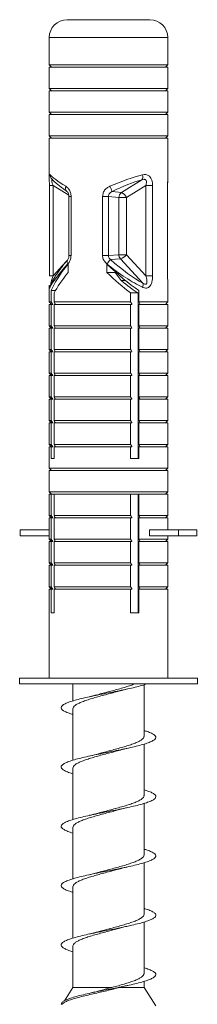
# Model space of a CAD drawing. Units: millimetres. Extents: x -682 to 994, y -1126 to 1342.
# Drawn here: x -70 to -55, y -694 to -611 of the extents above; entities that cross this region are included whole.
import ezdxf

# ---------------------------------------------------------------- set-up
doc = ezdxf.new("R2010")
doc.units = ezdxf.units.MM

msp = doc.modelspace()

# ---------------------------------------------------------------- linework, layer by layer
at = {"color": 7, "linetype": 'Continuous', "lineweight": 0}
for p, q in [((-63.592, -610.535), (-65.755, -610.535)), ((-58.755, -610.535), (-63.592, -610.535)), ((-67.255, -612.035), (-67.255, -614.335)), ((-57.255, -614.335), (-57.255, -612.035)), ((-67.255, -614.335), (-67.055, -614.535)), ((-57.634, -614.335), (-67.255, -614.335)), ((-67.255, -614.535), (-67.255, -616.335)), ((-57.634, -614.535), (-67.255, -614.535)), ((-57.255, -614.335), (-57.634, -614.335)), ((-57.255, -614.535), (-57.634, -614.535)), ((-57.455, -614.535), (-57.255, -614.335)), ((-57.255, -616.335), (-57.255, -614.535)), ((-67.255, -616.335), (-67.055, -616.535)), ((-57.634, -616.335), (-67.255, -616.335)), ((-67.255, -616.535), (-67.255, -618.335)), ((-57.634, -616.535), (-67.255, -616.535)), ((-57.255, -616.335), (-57.634, -616.335)), ((-57.255, -616.535), (-57.634, -616.535)), ((-57.455, -616.535), (-57.255, -616.335)), ((-57.255, -618.335), (-57.255, -616.535)), ((-67.255, -618.335), (-67.055, -618.535)), ((-57.634, -618.335), (-67.255, -618.335)), ((-57.255, -618.335), (-57.634, -618.335)), ((-57.455, -618.535), (-57.255, -618.335)), ((-67.255, -618.535), (-67.255, -620.335)), ((-57.634, -618.535), (-67.255, -618.535)), ((-57.255, -618.535), (-57.634, -618.535)), ((-57.255, -620.335), (-57.255, -618.535)), ((-67.255, -620.335), (-67.055, -620.535)), ((-57.634, -620.335), (-67.255, -620.335)), ((-67.255, -620.535), (-67.255, -623.841)), ((-57.634, -620.535), (-67.255, -620.535)), ((-57.255, -620.335), (-57.634, -620.335)), ((-57.255, -620.535), (-57.634, -620.535)), ((-57.455, -620.535), (-57.255, -620.335)), ((-57.255, -623.837), (-57.255, -620.535)), ((-61.151, -625.101), (-59.452, -624.039)), ((-67.249, -624.502), (-67.249, -632.13)), ((-66.94, -624.502), (-66.94, -632.13)), ((-61.941, -625.014), (-61.151, -625.101)), ((-59.098, -624.502), (-60.747, -625.532)), ((-59.098, -624.502), (-58.535, -624.502)), ((-59.098, -632.13), (-59.098, -624.502)), ((-58.535, -624.502), (-58.535, -632.13)), ((-57.262, -624.502), (-57.262, -632.13)), ((-57.261, -624.502), (-57.262, -624.502)), ((-57.261, -632.13), (-57.261, -624.502)), ((-65.598, -625.436), (-65.598, -630.414)), ((-65.414, -625.436), (-65.414, -630.414)), ((-62.753, -630.414), (-62.753, -625.436)), ((-62.753, -625.436), (-62.259, -625.436)), ((-62.259, -625.436), (-62.259, -630.414)), ((-61.382, -625.532), (-62.259, -625.436)), ((-61.382, -630.346), (-61.382, -625.532)), ((-61.382, -625.532), (-60.747, -625.532)), ((-60.747, -625.532), (-60.747, -630.346)), ((-62.753, -630.414), (-62.259, -630.414)), ((-62.259, -630.414), (-61.382, -630.346)), ((-61.247, -630.698), (-62.077, -630.763)), ((-61.382, -630.346), (-60.747, -630.346)), ((-59.357, -632.743), (-61.247, -630.698)), ((-60.747, -630.346), (-59.098, -632.13)), ((-65.673, -631.84), (-65.673, -631.132)), ((-62.409, -631.132), (-62.409, -631.84)), ((-62.409, -631.84), (-61.69, -631.84)), ((-61.184, -632.535), (-61.69, -631.84)), ((-59.098, -632.13), (-58.535, -632.13)), ((-57.261, -632.13), (-57.262, -632.13)), ((-67.255, -632.926), (-67.255, -634.335)), ((-60.803, -632.535), (-61.18, -632.535)), ((-57.255, -634.335), (-57.255, -632.919)), ((-67.098, -633.367), (-67.098, -634.335)), ((-67.098, -633.367), (-66.735, -633.367)), ((-66.853, -634.335), (-66.853, -633.574)), ((-60.384, -633.574), (-60.384, -634.335)), ((-60.384, -633.574), (-59.76, -633.574)), ((-59.76, -647.535), (-59.76, -633.574)), ((-59.704, -634.335), (-59.704, -633.367)), ((-67.255, -634.335), (-67.055, -634.535)), ((-67.098, -634.335), (-67.255, -634.335)), ((-67.255, -634.535), (-67.255, -636.335)), ((-67.098, -634.535), (-67.255, -634.535)), ((-67.098, -634.335), (-66.965, -634.535)), ((-67.098, -634.535), (-67.098, -636.335)), ((-66.965, -634.535), (-67.098, -634.535)), ((-60.384, -634.335), (-66.853, -634.335)), ((-66.853, -636.335), (-66.853, -634.535)), ((-60.384, -634.535), (-66.853, -634.535)), ((-60.384, -634.535), (-60.384, -636.335)), ((-60.275, -634.535), (-60.384, -634.535)), ((-57.255, -634.335), (-59.704, -634.335)), ((-59.571, -634.535), (-59.704, -634.335)), ((-59.704, -636.335), (-59.704, -634.535)), ((-57.255, -634.535), (-59.704, -634.535)), ((-57.455, -634.535), (-57.255, -634.335)), ((-57.255, -636.335), (-57.255, -634.535)), ((-67.255, -636.335), (-67.055, -636.535)), ((-67.098, -636.335), (-67.255, -636.335)), ((-67.255, -636.535), (-67.255, -638.335)), ((-67.098, -636.535), (-67.255, -636.535)), ((-67.098, -636.335), (-66.965, -636.535)), ((-67.098, -636.535), (-67.098, -638.335)), ((-66.965, -636.535), (-67.098, -636.535)), ((-60.384, -636.335), (-66.853, -636.335)), ((-66.853, -638.335), (-66.853, -636.535)), ((-60.384, -636.535), (-66.853, -636.535)), ((-60.384, -636.535), (-60.384, -638.335)), ((-60.275, -636.535), (-60.384, -636.535)), ((-59.571, -636.535), (-59.704, -636.335)), ((-57.255, -636.335), (-59.704, -636.335)), ((-59.704, -638.335), (-59.704, -636.535)), ((-57.255, -636.535), (-59.704, -636.535)), ((-57.455, -636.535), (-57.255, -636.335)), ((-57.255, -638.335), (-57.255, -636.535)), ((-67.255, -638.335), (-67.055, -638.535)), ((-67.098, -638.335), (-67.255, -638.335)), ((-67.255, -638.535), (-67.255, -640.335)), ((-67.098, -638.535), (-67.255, -638.535)), ((-67.098, -638.335), (-66.965, -638.535)), ((-67.098, -638.535), (-67.098, -640.335)), ((-66.965, -638.535), (-67.098, -638.535)), ((-60.384, -638.335), (-66.853, -638.335)), ((-66.853, -640.335), (-66.853, -638.535)), ((-60.384, -638.535), (-66.853, -638.535)), ((-60.384, -638.535), (-60.384, -640.335)), ((-60.275, -638.535), (-60.384, -638.535)), ((-59.571, -638.535), (-59.704, -638.335)), ((-57.255, -638.335), (-59.704, -638.335)), ((-59.704, -640.335), (-59.704, -638.535)), ((-57.255, -638.535), (-59.704, -638.535)), ((-57.455, -638.535), (-57.255, -638.335)), ((-57.255, -640.335), (-57.255, -638.535)), ((-67.255, -640.335), (-67.055, -640.535)), ((-67.098, -640.335), (-67.255, -640.335)), ((-67.255, -640.535), (-67.255, -642.335)), ((-67.098, -640.535), (-67.255, -640.535)), ((-67.098, -640.335), (-66.965, -640.535)), ((-67.098, -640.535), (-67.098, -642.335)), ((-66.965, -640.535), (-67.098, -640.535)), ((-60.384, -640.335), (-66.853, -640.335)), ((-66.853, -642.335), (-66.853, -640.535)), ((-60.384, -640.535), (-66.853, -640.535)), ((-60.384, -640.535), (-60.384, -642.335)), ((-60.275, -640.535), (-60.384, -640.535)), ((-59.571, -640.535), (-59.704, -640.335)), ((-57.255, -640.335), (-59.704, -640.335)), ((-59.704, -642.335), (-59.704, -640.535)), ((-57.255, -640.535), (-59.704, -640.535)), ((-57.455, -640.535), (-57.255, -640.335)), ((-57.255, -642.335), (-57.255, -640.535)), ((-67.255, -642.335), (-67.055, -642.535)), ((-67.098, -642.335), (-67.255, -642.335)), ((-67.098, -642.335), (-66.965, -642.535)), ((-60.384, -642.335), (-66.853, -642.335)), ((-59.704, -641.898), (-59.76, -641.884)), ((-59.76, -642.454), (-59.642, -642.429)), ((-57.255, -642.335), (-59.704, -642.335)), ((-59.571, -642.535), (-59.704, -642.335)), ((-57.455, -642.535), (-57.255, -642.335)), ((-67.255, -642.535), (-67.255, -644.335)), ((-67.098, -642.535), (-67.255, -642.535)), ((-67.098, -642.535), (-67.098, -644.335)), ((-66.965, -642.535), (-67.098, -642.535)), ((-66.853, -644.335), (-66.853, -642.535)), ((-60.384, -642.535), (-66.853, -642.535)), ((-60.384, -642.535), (-60.384, -644.335)), ((-60.275, -642.535), (-60.384, -642.535)), ((-59.704, -644.335), (-59.704, -642.535)), ((-57.255, -642.535), (-59.704, -642.535)), ((-57.255, -644.335), (-57.255, -642.535)), ((-67.255, -644.335), (-67.055, -644.535)), ((-67.098, -644.335), (-67.255, -644.335)), ((-67.255, -644.535), (-67.255, -646.335)), ((-67.098, -644.535), (-67.255, -644.535)), ((-67.098, -644.335), (-66.965, -644.535)), ((-67.098, -644.535), (-67.098, -646.335)), ((-66.965, -644.535), (-67.098, -644.535)), ((-60.384, -644.335), (-66.853, -644.335)), ((-66.853, -646.335), (-66.853, -644.535)), ((-60.384, -644.535), (-66.853, -644.535)), ((-60.384, -644.535), (-60.384, -646.335)), ((-60.275, -644.535), (-60.384, -644.535)), ((-59.571, -644.535), (-59.704, -644.335)), ((-57.255, -644.335), (-59.704, -644.335)), ((-59.704, -646.335), (-59.704, -644.535)), ((-57.255, -644.535), (-59.704, -644.535)), ((-57.455, -644.535), (-57.255, -644.335)), ((-57.255, -646.335), (-57.255, -644.535)), ((-59.704, -645.339), (-59.76, -645.324)), ((-59.704, -645.545), (-59.76, -645.391)), ((-67.255, -646.335), (-67.055, -646.535)), ((-67.098, -646.335), (-67.255, -646.335)), ((-67.255, -646.535), (-67.255, -648.335)), ((-67.098, -646.535), (-67.255, -646.535)), ((-67.098, -646.335), (-66.965, -646.535)), ((-67.098, -646.535), (-67.098, -647.535)), ((-66.965, -646.535), (-67.098, -646.535)), ((-60.384, -646.335), (-66.853, -646.335)), ((-66.853, -647.535), (-66.853, -646.535)), ((-60.384, -646.535), (-66.853, -646.535)), ((-60.384, -646.535), (-60.384, -647.535)), ((-60.275, -646.535), (-60.384, -646.535)), ((-59.704, -646.274), (-59.76, -646.316)), ((-57.255, -646.335), (-59.704, -646.335)), ((-59.571, -646.535), (-59.704, -646.335)), ((-59.704, -647.535), (-59.704, -646.535)), ((-57.255, -646.535), (-59.704, -646.535)), ((-57.455, -646.535), (-57.255, -646.335)), ((-57.255, -648.335), (-57.255, -646.535)), ((-59.76, -646.747), (-59.704, -646.732)), ((-59.76, -646.778), (-59.704, -646.778)), ((-67.098, -647.535), (-66.853, -647.535)), ((-60.384, -647.535), (-59.704, -647.535)), ((-67.255, -648.335), (-67.055, -648.535)), ((-57.634, -648.335), (-67.255, -648.335)), ((-67.255, -648.535), (-67.255, -650.335)), ((-57.634, -648.535), (-67.255, -648.535)), ((-57.255, -648.335), (-57.634, -648.335)), ((-57.255, -648.535), (-57.634, -648.535)), ((-57.455, -648.535), (-57.255, -648.335)), ((-57.255, -650.335), (-57.255, -648.535)), ((-67.255, -650.335), (-67.055, -650.535)), ((-57.634, -650.335), (-67.255, -650.335)), ((-67.255, -650.535), (-67.255, -652.335)), ((-67.098, -650.535), (-67.255, -650.535)), ((-67.098, -650.535), (-67.098, -652.335)), ((-67.098, -650.535), (-66.965, -650.535)), ((-66.853, -650.535), (-66.965, -650.535)), ((-66.853, -652.335), (-66.853, -650.535)), ((-60.384, -650.535), (-66.853, -650.535)), ((-60.384, -650.535), (-60.384, -652.335)), ((-60.384, -650.535), (-60.275, -650.535)), ((-59.704, -650.535), (-60.275, -650.535)), ((-59.76, -660.535), (-59.76, -650.535)), ((-59.704, -652.335), (-59.704, -650.535)), ((-57.255, -650.535), (-59.704, -650.535)), ((-57.255, -650.335), (-57.634, -650.335)), ((-57.455, -650.535), (-57.255, -650.335)), ((-57.255, -652.335), (-57.255, -650.535)), ((-59.704, -651.385), (-59.76, -651.41)), ((-67.255, -652.335), (-67.055, -652.535)), ((-67.098, -652.335), (-67.255, -652.335)), ((-67.098, -652.335), (-66.965, -652.535)), ((-60.384, -652.335), (-66.853, -652.335)), ((-59.76, -651.747), (-59.704, -651.732)), ((-59.571, -652.535), (-59.704, -652.335)), ((-57.255, -652.335), (-59.704, -652.335)), ((-57.455, -652.535), (-57.255, -652.335)), ((-67.255, -652.535), (-67.255, -653.535)), ((-67.098, -652.535), (-67.255, -652.535)), ((-67.098, -652.535), (-67.098, -654.335)), ((-66.965, -652.535), (-67.098, -652.535)), ((-66.853, -654.335), (-66.853, -652.535)), ((-60.384, -652.535), (-66.853, -652.535)), ((-60.384, -652.535), (-60.384, -654.335)), ((-60.275, -652.535), (-60.384, -652.535)), ((-59.704, -654.335), (-59.704, -652.535)), ((-57.255, -652.535), (-59.704, -652.535)), ((-57.255, -653.535), (-57.255, -652.535)), ((-69.699, -654.035), (-69.699, -653.535)), ((-67.254, -653.535), (-69.699, -653.535)), ((-67.254, -654.035), (-69.699, -654.035)), ((-67.255, -654.035), (-67.255, -654.335)), ((-67.254, -654.035), (-67.254, -653.535)), ((-58.783, -654.035), (-58.783, -653.535)), ((-56.338, -653.535), (-58.783, -653.535)), ((-56.338, -654.035), (-58.783, -654.035)), ((-57.255, -654.335), (-57.255, -654.035)), ((-56.338, -654.035), (-56.338, -653.535)), ((-54.811, -653.535), (-56.338, -653.535)), ((-54.811, -654.035), (-56.338, -654.035)), ((-54.811, -654.035), (-54.811, -653.535)), ((-67.255, -654.335), (-67.055, -654.535)), ((-67.098, -654.335), (-67.255, -654.335)), ((-67.255, -654.535), (-67.255, -656.335)), ((-67.098, -654.535), (-67.255, -654.535)), ((-67.098, -654.335), (-66.965, -654.535)), ((-67.098, -654.535), (-67.098, -656.335)), ((-66.965, -654.535), (-67.098, -654.535)), ((-60.384, -654.335), (-66.853, -654.335)), ((-66.853, -656.335), (-66.853, -654.535)), ((-60.384, -654.535), (-66.853, -654.535)), ((-60.384, -654.535), (-60.384, -656.335)), ((-60.275, -654.535), (-60.384, -654.535)), ((-57.255, -654.335), (-59.704, -654.335)), ((-59.571, -654.535), (-59.704, -654.335)), ((-59.704, -656.335), (-59.704, -654.535)), ((-57.255, -654.535), (-59.704, -654.535)), ((-57.455, -654.535), (-57.255, -654.335)), ((-57.255, -656.335), (-57.255, -654.535)), ((-67.255, -656.335), (-67.055, -656.535)), ((-67.098, -656.335), (-67.255, -656.335)), ((-67.255, -656.535), (-67.255, -658.335)), ((-67.098, -656.535), (-67.255, -656.535)), ((-67.098, -656.335), (-66.965, -656.535)), ((-67.098, -656.535), (-67.098, -658.335)), ((-66.965, -656.535), (-67.098, -656.535)), ((-60.384, -656.335), (-66.853, -656.335)), ((-66.853, -658.335), (-66.853, -656.535)), ((-60.384, -656.535), (-66.853, -656.535)), ((-60.384, -656.535), (-60.384, -658.335)), ((-60.275, -656.535), (-60.384, -656.535)), ((-59.571, -656.535), (-59.704, -656.335)), ((-57.255, -656.335), (-59.704, -656.335)), ((-59.704, -658.335), (-59.704, -656.535)), ((-57.255, -656.535), (-59.704, -656.535)), ((-57.455, -656.535), (-57.255, -656.335)), ((-57.255, -658.335), (-57.255, -656.535)), ((-59.76, -656.747), (-59.704, -656.732)), ((-67.255, -658.335), (-67.055, -658.535)), ((-67.098, -658.335), (-67.255, -658.335)), ((-67.255, -658.535), (-67.255, -666.035)), ((-67.098, -658.535), (-67.255, -658.535)), ((-67.098, -658.335), (-66.965, -658.535)), ((-67.098, -658.535), (-67.098, -660.535)), ((-66.965, -658.535), (-67.098, -658.535)), ((-60.384, -658.335), (-66.853, -658.335)), ((-66.853, -660.535), (-66.853, -658.535)), ((-60.384, -658.535), (-66.853, -658.535)), ((-60.384, -658.535), (-60.384, -660.535)), ((-60.275, -658.535), (-60.384, -658.535)), ((-57.255, -658.335), (-59.704, -658.335)), ((-59.571, -658.535), (-59.704, -658.335)), ((-59.704, -660.535), (-59.704, -658.535)), ((-57.255, -658.535), (-59.704, -658.535)), ((-57.455, -658.535), (-57.255, -658.335)), ((-57.255, -666.035), (-57.255, -658.535)), ((-67.098, -660.535), (-66.853, -660.535)), ((-60.384, -660.535), (-59.704, -660.535)), ((-69.755, -666.035), (-69.755, -666.535)), ((-65.119, -666.035), (-69.755, -666.035)), ((-65.119, -666.535), (-69.755, -666.535)), ((-65.255, -666.535), (-65.255, -667.964)), ((-54.755, -666.035), (-65.119, -666.035)), ((-54.755, -666.535), (-65.119, -666.535)), ((-54.755, -666.535), (-54.755, -666.035)), ((-59.255, -670.945), (-59.255, -666.609)), ((-63.266, -667.464), (-63.885, -667.619)), ((-65.255, -668.626), (-65.255, -672.964)), ((-59.255, -675.945), (-59.255, -671.608)), ((-65.255, -673.626), (-65.255, -677.964)), ((-59.255, -680.945), (-59.255, -676.607)), ((-65.255, -678.626), (-65.255, -682.963)), ((-59.255, -685.945), (-59.255, -681.607)), ((-65.255, -683.626), (-65.255, -687.961)), ((-59.255, -690.945), (-59.255, -686.607)), ((-65.255, -688.626), (-65.255, -692.117)), ((-65.255, -692.117), (-65.978, -693.237)), ((-65.255, -692.117), (-61.962, -692.117)), ((-61.297, -692.117), (-59.255, -692.117)), ((-59.255, -692.117), (-59.255, -691.608)), ((-58.255, -693.667), (-59.255, -692.117)), ((-63.423, -692.503), (-63.884, -692.619)), ((-66.255, -693.535), (-66.175, -693.542))]:
    msp.add_line(p, q, dxfattribs=at)
at = {"color": 8, "linetype": 'Continuous', "lineweight": 0}
for p, q in [((-64.164, -612.035), (-67.255, -612.035)), ((-57.255, -612.035), (-64.164, -612.035)), ((-66.94, -624.502), (-67.249, -624.502)), ((-65.61, -625.332), (-66.94, -624.502)), ((-65.414, -625.436), (-65.598, -625.436)), ((-65.414, -630.414), (-65.598, -630.414)), ((-66.94, -632.13), (-65.83, -630.929)), ((-66.94, -632.13), (-67.249, -632.13))]:
    msp.add_line(p, q, dxfattribs=at)
at = {"color": 8, "linetype": 'Continuous', "lineweight": 0, "flags": 128}
msp.add_lwpolyline([(-65.68, -631.115), (-65.713, -631.058), (-65.737, -631.002), (-65.752, -630.949), (-65.757, -630.899), (-65.752, -630.855), (-65.737, -630.817), (-65.724, -630.799)], dxfattribs=at)
at = {"color": 7, "linetype": 'Continuous', "lineweight": 0}
for centre, radius, start, end in [((-65.755, -612.035), 1.5, 90, 180), ((-58.755, -612.035), 1.5, 0, 90), ((-59.879, -623.744), 0.519, 325.30755, 15.1816), ((-71.483, -629.228), 10.431, 23.82503, 26.44236), ((-60.854, -625.536), 0.527, 124.2846, 179.54557), ((-61.539, -625.869), 0.861, 23.06495, 63.24879), ((-53.981, -638.522), 11.214, 136.21964, 138.66295), ((-60.84, -630.34), 0.541, 180.56685, 221.33166), ((-61.639, -629.61), 1.156, 289.83687, 320.50706), ((-59.866, -632.889), 0.529, 337.09662, 16.0224)]:
    msp.add_arc(centre, radius, start, end, dxfattribs=at)
at = {"color": 8, "linetype": 'Continuous', "lineweight": 0}
for centre, radius, start, end in [((-66.711, -623.628), 0.469, 177.59082, 217.53596), ((-65.556, -624.739), 0.344, 152.96464, 227.27257), ((-66.765, -633.063), 0.416, 158.21288, 184.41665)]:
    msp.add_arc(centre, radius, start, end, dxfattribs=at)
at = {"color": 7, "linetype": 'Continuous', "lineweight": 0}
for centre, major_axis, ratio, start_param, end_param in [((-62.255, -626.045), (4.995, -2.599), 0.090211, 3.362615, 3.953374), ((-62.255, -626.045), (4.969, 2.37), 0.232951, 0.84707, 1.437828), ((-62.042, -626.476), (4.461, 2.394), 0.247944, 0.825393, 1.416152), ((-61.946, -628.646), (-4.349, 4.387), 0.263283, 1.801338, 2.44348), ((-62.255, -628.998), (4.963, 4.485), 0.134494, 2.204399, 2.846542), ((-62.255, -629.367), (4.904, 4.904), 0.198443, 2.127624, 2.69399), ((-62.255, -629.367), (4.904, -4.904), 0.198443, 4.87742, 5.443786), ((-62.255, -628.998), (4.868, -4.351), 0.261854, 4.913239, 5.555382), ((-62.255, -630.074), (4.904, 4.904), 0.198443, 2.127624, 2.542092), ((-62.255, -630.074), (4.904, -4.904), 0.198443, 4.87742, 5.291888), ((-62.255, -630.074), (3.923, -3.923), 0.198443, 5.179375, 5.581927)]:
    msp.add_ellipse(centre, major_axis=major_axis, ratio=ratio, start_param=start_param, end_param=end_param, dxfattribs=at)
for points, knots in [([(-67.255, -623.847), (-67.255, -623.886), (-67.254, -623.984), (-67.251, -624.173), (-67.249, -624.357), (-67.249, -624.468), (-67.249, -624.502)], [0, 0, 0, 0, 0.21067, 0.530465, 0.856109, 1, 1, 1, 1]), ([(-67.083, -623.914), (-67.059, -623.942), (-66.986, -624.032), (-66.842, -624.174), (-66.625, -624.364), (-66.367, -624.57), (-66.085, -624.781), (-65.881, -624.927), (-65.79, -624.992)], [0, 0, 0, 0, 0.091056, 0.284052, 0.464143, 0.657015, 0.846817, 1, 1, 1, 1]), ([(-66.971, -624.01), (-66.976, -624.008), (-67.009, -623.991), (-67.048, -623.954), (-67.077, -623.922), (-67.082, -623.915), (-67.082, -623.914)], [0, 0, 0, 0, 0.088998, 0.577246, 0.966425, 1, 1, 1, 1]), ([(-59.452, -624.039), (-59.396, -624.02), (-59.312, -623.99), (-59.209, -623.991), (-59.145, -624.012), (-59.103, -624.046), (-59.064, -624.107), (-59.043, -624.21), (-59.056, -624.354), (-59.084, -624.454), (-59.098, -624.502)], [0, 0, 0, 0, 0.20188, 0.303984, 0.373924, 0.461572, 0.512633, 0.655251, 0.836168, 1, 1, 1, 1]), ([(-58.535, -624.502), (-58.538, -624.424), (-58.545, -624.252), (-58.608, -624.009), (-58.724, -623.794), (-58.896, -623.638), (-59.124, -623.566), (-59.293, -623.594), (-59.378, -623.608)], [0, 0, 0, 0, 0.139523, 0.307944, 0.459564, 0.621478, 0.810875, 1, 1, 1, 1]), ([(-57.261, -624.502), (-57.261, -624.454), (-57.261, -624.332), (-57.258, -624.13), (-57.257, -623.993), (-57.256, -623.922)], [0, 0, 0, 0, 0.231863, 0.60258, 1, 1, 1, 1]), ([(-65.414, -625.436), (-65.415, -625.407), (-65.418, -625.272), (-65.478, -625.028), (-65.641, -624.752), (-65.788, -624.64), (-65.862, -624.583)], [0, 0, 0, 0, 0.078108, 0.366043, 0.677829, 1, 1, 1, 1]), ([(-65.79, -624.992), (-65.79, -624.992), (-65.774, -625.001), (-65.731, -625.041), (-65.666, -625.132), (-65.618, -625.259), (-65.596, -625.367), (-65.6, -625.426), (-65.601, -625.436)], [0, 0, 0, 0, 0.001142, 0.258528, 0.505327, 0.732749, 0.954616, 1, 1, 1, 1]), ([(-62.143, -624.583), (-62.186, -624.604), (-62.329, -624.672), (-62.537, -624.843), (-62.718, -625.12), (-62.741, -625.332), (-62.753, -625.436)], [0, 0, 0, 0, 0.129254, 0.429071, 0.71789, 1, 1, 1, 1]), ([(-62.259, -625.436), (-62.256, -625.392), (-62.253, -625.339), (-62.217, -625.24), (-62.15, -625.137), (-62.039, -625.056), (-61.964, -625.024), (-61.941, -625.014)], [0, 0, 0, 0, 0.231619, 0.273645, 0.555251, 0.861336, 1, 1, 1, 1]), ([(-65.724, -630.799), (-65.786, -630.874), (-65.963, -631.092), (-66.23, -631.436), (-66.51, -631.817), (-66.748, -632.165), (-66.943, -632.482), (-67.073, -632.724), (-67.131, -632.862), (-67.151, -632.909)], [0, 0, 0, 0, 0.094656, 0.271614, 0.441941, 0.605898, 0.764567, 0.920487, 1, 1, 1, 1]), ([(-65.599, -630.415), (-65.599, -630.419), (-65.597, -630.473), (-65.614, -630.578), (-65.66, -630.706), (-65.704, -630.776), (-65.724, -630.798), (-65.724, -630.798)], [0, 0, 0, 0, 0.028034, 0.339801, 0.658665, 0.995639, 1, 1, 1, 1]), ([(-65.68, -631.115), (-65.648, -631.076), (-65.557, -630.967), (-65.442, -630.731), (-65.424, -630.519), (-65.414, -630.414)], [0, 0, 0, 0, 0.216125, 0.612622, 1, 1, 1, 1]), ([(-62.753, -630.414), (-62.75, -630.466), (-62.741, -630.624), (-62.639, -630.885), (-62.481, -631.038), (-62.4, -631.115)], [0, 0, 0, 0, 0.190623, 0.589188, 1, 1, 1, 1]), ([(-62.077, -630.763), (-62.119, -630.725), (-62.195, -630.658), (-62.24, -630.553), (-62.257, -630.476), (-62.258, -630.44), (-62.259, -630.414)], [0, 0, 0, 0, 0.4177668, 0.7415012, 0.8121469, 1, 1, 1, 1]), ([(-58.535, -632.13), (-58.544, -632.301), (-58.558, -632.568), (-58.672, -632.879), (-58.799, -633.054), (-58.948, -633.15), (-59.124, -633.177), (-59.271, -633.143), (-59.359, -633.103), (-59.378, -633.095)], [0, 0, 0, 0, 0.281817, 0.441655, 0.576452, 0.691599, 0.809014, 0.958235, 1, 1, 1, 1]), ([(-59.098, -632.13), (-59.064, -632.253), (-59.013, -632.436), (-59.001, -632.644), (-59.018, -632.739), (-59.039, -632.789), (-59.066, -632.82), (-59.104, -632.84), (-59.144, -632.843), (-59.219, -632.828), (-59.289, -632.79), (-59.344, -632.752), (-59.357, -632.743)], [0, 0, 0, 0, 0.345394, 0.515598, 0.58507, 0.63478, 0.685919, 0.721534, 0.778224, 0.813779, 0.955395, 1, 1, 1, 1]), ([(-57.255, -632.902), (-57.256, -632.84), (-57.257, -632.712), (-57.26, -632.483), (-57.261, -632.286), (-57.261, -632.164), (-57.261, -632.13)], [0, 0, 0, 0, 0.269354, 0.553893, 0.873395, 1, 1, 1, 1]), ([(-67.15, -632.906), (-67.151, -632.909), (-67.154, -632.914), (-67.153, -632.912), (-67.152, -632.912)], [0, 0, 0, 0, 0.507299, 1, 1, 1, 1]), ([(-67.151, -632.91), (-67.149, -632.905), (-67.143, -632.894), (-67.122, -632.858), (-67.096, -632.832), (-67.084, -632.82)], [0, 0, 0, 0, 0.318202, 0.676609, 1, 1, 1, 1]), ([(-66.744, -634.535), (-66.757, -634.512), (-66.794, -634.446), (-66.83, -634.379), (-66.853, -634.335)], [0, 0, 0, 0, 0.355516, 1, 1, 1, 1]), ([(-60.384, -634.335), (-60.36, -634.379), (-60.324, -634.446), (-60.288, -634.512), (-60.275, -634.535)], [0, 0, 0, 0, 0.644363, 1, 1, 1, 1]), ([(-66.744, -636.535), (-66.757, -636.512), (-66.794, -636.446), (-66.83, -636.379), (-66.853, -636.335)], [0, 0, 0, 0, 0.355516, 1, 1, 1, 1]), ([(-60.384, -636.335), (-60.36, -636.379), (-60.324, -636.446), (-60.288, -636.512), (-60.275, -636.535)], [0, 0, 0, 0, 0.644363, 1, 1, 1, 1]), ([(-66.744, -638.535), (-66.757, -638.512), (-66.794, -638.446), (-66.83, -638.379), (-66.853, -638.335)], [0, 0, 0, 0, 0.355516, 1, 1, 1, 1]), ([(-60.384, -638.335), (-60.36, -638.379), (-60.324, -638.446), (-60.288, -638.512), (-60.275, -638.535)], [0, 0, 0, 0, 0.644363, 1, 1, 1, 1]), ([(-66.744, -640.535), (-66.757, -640.512), (-66.794, -640.446), (-66.83, -640.379), (-66.853, -640.335)], [0, 0, 0, 0, 0.355485, 1, 1, 1, 1]), ([(-60.384, -640.335), (-60.36, -640.379), (-60.324, -640.446), (-60.288, -640.512), (-60.275, -640.535)], [0, 0, 0, 0, 0.644394, 1, 1, 1, 1]), ([(-66.744, -642.535), (-66.757, -642.512), (-66.794, -642.446), (-66.83, -642.379), (-66.853, -642.335)], [0, 0, 0, 0, 0.355516, 1, 1, 1, 1]), ([(-60.384, -642.335), (-60.36, -642.379), (-60.324, -642.446), (-60.288, -642.512), (-60.275, -642.535)], [0, 0, 0, 0, 0.644363, 1, 1, 1, 1]), ([(-66.744, -644.535), (-66.757, -644.512), (-66.794, -644.446), (-66.83, -644.379), (-66.853, -644.335)], [0, 0, 0, 0, 0.355516, 1, 1, 1, 1]), ([(-60.384, -644.335), (-60.36, -644.379), (-60.324, -644.446), (-60.288, -644.512), (-60.275, -644.535)], [0, 0, 0, 0, 0.644363, 1, 1, 1, 1]), ([(-66.744, -646.535), (-66.757, -646.512), (-66.794, -646.446), (-66.83, -646.379), (-66.853, -646.335)], [0, 0, 0, 0, 0.355516, 1, 1, 1, 1]), ([(-60.384, -646.335), (-60.36, -646.379), (-60.324, -646.446), (-60.288, -646.512), (-60.275, -646.535)], [0, 0, 0, 0, 0.644363, 1, 1, 1, 1]), ([(-66.744, -652.535), (-66.757, -652.512), (-66.794, -652.446), (-66.83, -652.379), (-66.853, -652.335)], [0, 0, 0, 0, 0.355516, 1, 1, 1, 1]), ([(-60.384, -652.335), (-60.36, -652.379), (-60.324, -652.446), (-60.288, -652.512), (-60.275, -652.535)], [0, 0, 0, 0, 0.644363, 1, 1, 1, 1]), ([(-66.744, -654.535), (-66.757, -654.512), (-66.794, -654.446), (-66.83, -654.379), (-66.853, -654.335)], [0, 0, 0, 0, 0.355485, 1, 1, 1, 1]), ([(-60.384, -654.335), (-60.36, -654.379), (-60.324, -654.446), (-60.288, -654.512), (-60.275, -654.535)], [0, 0, 0, 0, 0.644394, 1, 1, 1, 1]), ([(-66.744, -656.535), (-66.757, -656.512), (-66.794, -656.446), (-66.83, -656.379), (-66.853, -656.335)], [0, 0, 0, 0, 0.355467, 1, 1, 1, 1]), ([(-60.384, -656.335), (-60.36, -656.379), (-60.324, -656.446), (-60.288, -656.512), (-60.275, -656.535)], [0, 0, 0, 0, 0.644412, 1, 1, 1, 1]), ([(-59.679, -656.373), (-59.681, -656.374), (-59.701, -656.386), (-59.732, -656.399), (-59.76, -656.41)], [0, 0, 0, 0, 0.0876282, 1, 1, 1, 1]), ([(-66.744, -658.535), (-66.757, -658.512), (-66.794, -658.446), (-66.83, -658.379), (-66.853, -658.335)], [0, 0, 0, 0, 0.355516, 1, 1, 1, 1]), ([(-60.384, -658.335), (-60.36, -658.379), (-60.324, -658.446), (-60.288, -658.512), (-60.275, -658.535)], [0, 0, 0, 0, 0.644363, 1, 1, 1, 1]), ([(-65.255, -669.108), (-65.287, -669.099), (-65.493, -669.042), (-65.775, -668.935), (-66.077, -668.789), (-66.241, -668.642), (-66.273, -668.496), (-66.168, -668.349), (-65.931, -668.203), (-65.571, -668.056), (-65.098, -667.91), (-64.529, -667.764), (-63.883, -667.617), (-63.183, -667.471), (-62.452, -667.324), (-61.713, -667.178), (-60.993, -667.031), (-60.314, -666.885), (-59.708, -666.739), (-59.273, -666.622), (-59.084, -666.554), (-59.032, -666.535)], [0, 0, 0, 0, 0.010501, 0.067259, 0.124286, 0.181255, 0.238066, 0.294942, 0.352001, 0.408867, 0.465645, 0.522652, 0.579674, 0.636479, 0.693305, 0.750369, 0.807266, 0.864075, 0.921014, 0.978063, 1, 1, 1, 1]), ([(-60.046, -666.535), (-60.151, -666.575), (-60.381, -666.662), (-60.803, -666.795), (-61.284, -666.935), (-61.793, -667.073), (-62.319, -667.212), (-62.817, -667.344), (-63.125, -667.43), (-63.264, -667.469)], [0, 0, 0, 0, 0.128721, 0.279671, 0.426338, 0.577256, 0.723943, 0.87489, 1, 1, 1, 1]), ([(-65.254, -668.626), (-65.246, -668.58), (-65.229, -668.488), (-65.088, -668.349), (-64.869, -668.211), (-64.566, -668.071), (-64.197, -667.933), (-63.764, -667.793), (-63.29, -667.655), (-62.78, -667.515), (-62.26, -667.377), (-61.744, -667.241), (-61.421, -667.151), (-61.263, -667.108)], [0, 0, 0, 0, 0.0914901, 0.1816719, 0.2744585, 0.3646247, 0.4573964, 0.5475745, 0.6403652, 0.7305215, 0.8232954, 0.9134698, 1, 1, 1, 1]), ([(-61.262, -667.109), (-61.191, -667.089), (-60.996, -667.034), (-60.763, -666.982), (-60.615, -666.949)], [0, 0, 0, 0, 0.368736, 1, 1, 1, 1]), ([(-65.255, -674.107), (-65.31, -674.092), (-65.536, -674.027), (-65.827, -673.914), (-66.11, -673.767), (-66.254, -673.621), (-66.265, -673.474), (-66.142, -673.328), (-65.886, -673.182), (-65.508, -673.035), (-65.02, -672.889), (-64.44, -672.742), (-63.785, -672.596), (-63.078, -672.449), (-62.343, -672.303), (-61.606, -672.157), (-60.891, -672.01), (-60.221, -671.864), (-59.621, -671.717), (-59.109, -671.571), (-58.704, -671.424), (-58.418, -671.278), (-58.262, -671.132), (-58.241, -670.985), (-58.354, -670.839), (-58.604, -670.692), (-58.907, -670.567), (-59.163, -670.491), (-59.255, -670.464)], [0, 0, 0, 0, 0.012898, 0.053184, 0.093361, 0.133445, 0.173723, 0.213956, 0.254078, 0.294245, 0.334546, 0.374704, 0.414806, 0.455067, 0.495338, 0.535455, 0.575591, 0.615892, 0.656074, 0.696195, 0.736412, 0.7767, 0.816797, 0.856953, 0.897237, 0.93747, 0.97755, 1, 1, 1, 1]), ([(-59.26, -670.945), (-59.259, -670.951), (-59.244, -671.003), (-59.304, -671.102), (-59.443, -671.24), (-59.678, -671.379), (-59.987, -671.518), (-60.369, -671.658), (-60.804, -671.796), (-61.287, -671.935), (-61.796, -672.074), (-62.322, -672.213), (-62.793, -672.338), (-63.075, -672.416), (-63.189, -672.448)], [0, 0, 0, 0, 0.012151, 0.103256, 0.19701, 0.288127, 0.381893, 0.473001, 0.566758, 0.657875, 0.751639, 0.842755, 0.936512, 1, 1, 1, 1]), ([(-65.254, -673.626), (-65.246, -673.58), (-65.229, -673.488), (-65.089, -673.35), (-64.87, -673.211), (-64.568, -673.072), (-64.199, -672.934), (-63.767, -672.794), (-63.293, -672.655), (-62.783, -672.516), (-62.262, -672.378), (-61.748, -672.242), (-61.426, -672.153), (-61.269, -672.109)], [0, 0, 0, 0, 0.091158, 0.181423, 0.274315, 0.364591, 0.457492, 0.547761, 0.640646, 0.730928, 0.823827, 0.914091, 1, 1, 1, 1]), ([(-61.269, -672.11), (-61.263, -672.108), (-61.165, -672.078), (-60.946, -672.024), (-60.723, -671.974), (-60.616, -671.949)], [0, 0, 0, 0, 0.031533, 0.536371, 1, 1, 1, 1]), ([(-63.19, -672.445), (-63.265, -672.467), (-63.464, -672.525), (-63.727, -672.584), (-63.891, -672.621)], [0, 0, 0, 0, 0.379176, 1, 1, 1, 1]), ([(-65.255, -679.107), (-65.333, -679.084), (-65.578, -679.013), (-65.876, -678.892), (-66.139, -678.746), (-66.264, -678.599), (-66.256, -678.453), (-66.112, -678.307), (-65.838, -678.16), (-65.444, -678.014), (-64.941, -677.867), (-64.348, -677.721), (-63.684, -677.574), (-62.972, -677.428), (-62.236, -677.282), (-61.5, -677.135), (-60.79, -676.989), (-60.129, -676.842), (-59.541, -676.696), (-59.043, -676.549), (-58.654, -676.403), (-58.387, -676.257), (-58.251, -676.11), (-58.249, -675.964), (-58.381, -675.817), (-58.651, -675.671), (-58.947, -675.553), (-59.186, -675.484), (-59.255, -675.464)], [0, 0, 0, 0, 0.018711, 0.058793, 0.099016, 0.139307, 0.179486, 0.219577, 0.259859, 0.300094, 0.340222, 0.380395, 0.4207, 0.46086, 0.500968, 0.541234, 0.581508, 0.621629, 0.661772, 0.702078, 0.742261, 0.782386, 0.822608, 0.862902, 0.903, 0.943166, 0.983454, 1, 1, 1, 1]), ([(-59.261, -675.945), (-59.259, -675.952), (-59.244, -676.004), (-59.304, -676.102), (-59.444, -676.241), (-59.68, -676.38), (-59.989, -676.519), (-60.371, -676.658), (-60.806, -676.796), (-61.29, -676.936), (-61.798, -677.074), (-62.324, -677.214), (-62.806, -677.341), (-63.098, -677.423), (-63.222, -677.457)], [0, 0, 0, 0, 0.012506, 0.10307, 0.196267, 0.286822, 0.380007, 0.470568, 0.563759, 0.654322, 0.74751, 0.838071, 0.931258, 1, 1, 1, 1]), ([(-65.254, -678.626), (-65.246, -678.58), (-65.229, -678.489), (-65.09, -678.35), (-64.872, -678.212), (-64.57, -678.072), (-64.201, -677.934), (-63.769, -677.794), (-63.295, -677.656), (-62.785, -677.517), (-62.265, -677.378), (-61.773, -677.248), (-61.473, -677.166), (-61.338, -677.128)], [0, 0, 0, 0, 0.091865, 0.183289, 0.27736, 0.368776, 0.462841, 0.554259, 0.648332, 0.739742, 0.833804, 0.925227, 1, 1, 1, 1]), ([(-61.338, -677.131), (-61.262, -677.108), (-61.06, -677.049), (-60.784, -676.987), (-60.612, -676.949)], [0, 0, 0, 0, 0.375952, 1, 1, 1, 1]), ([(-63.223, -677.456), (-63.231, -677.459), (-63.331, -677.49), (-63.553, -677.544), (-63.78, -677.596), (-63.887, -677.62)], [0, 0, 0, 0, 0.043883, 0.552884, 1, 1, 1, 1]), ([(-65.255, -684.107), (-65.355, -684.077), (-65.618, -683.998), (-65.922, -683.871), (-66.166, -683.724), (-66.272, -683.578), (-66.243, -683.432), (-66.08, -683.285), (-65.788, -683.139), (-65.377, -682.992), (-64.86, -682.846), (-64.255, -682.699), (-63.583, -682.553), (-62.866, -682.407), (-62.128, -682.26), (-61.394, -682.114), (-60.69, -681.967), (-60.038, -681.821), (-59.461, -681.674), (-58.979, -681.528), (-58.608, -681.382), (-58.359, -681.235), (-58.241, -681.089), (-58.26, -680.942), (-58.412, -680.796), (-58.701, -680.649), (-58.989, -680.539), (-59.208, -680.477), (-59.255, -680.463)], [0, 0, 0, 0, 0.0245, 0.064765, 0.104987, 0.145058, 0.185274, 0.225553, 0.265718, 0.305802, 0.346075, 0.386299, 0.426416, 0.46658, 0.506875, 0.547022, 0.587122, 0.62738, 0.667641, 0.707749, 0.747883, 0.78818, 0.828352, 0.868469, 0.908681, 0.948963, 0.989051, 1, 1, 1, 1]), ([(-59.261, -680.945), (-59.259, -680.952), (-59.244, -681.004), (-59.305, -681.103), (-59.445, -681.241), (-59.681, -681.381), (-59.991, -681.519), (-60.373, -681.659), (-60.808, -681.797), (-61.292, -681.936), (-61.801, -682.075), (-62.327, -682.215), (-62.813, -682.343), (-63.11, -682.426), (-63.239, -682.462)], [0, 0, 0, 0, 0.012928, 0.103213, 0.196104, 0.286384, 0.379286, 0.469567, 0.562475, 0.652751, 0.745645, 0.835933, 0.92884, 1, 1, 1, 1]), ([(-65.254, -683.626), (-65.246, -683.58), (-65.23, -683.489), (-65.091, -683.351), (-64.873, -683.213), (-64.571, -683.073), (-64.203, -682.935), (-63.771, -682.795), (-63.298, -682.657), (-62.788, -682.517), (-62.267, -682.379), (-61.754, -682.244), (-61.435, -682.155), (-61.279, -682.112)], [0, 0, 0, 0, 0.090419, 0.18087, 0.273941, 0.36439, 0.457449, 0.547895, 0.640968, 0.73141, 0.824479, 0.91492, 1, 1, 1, 1]), ([(-61.279, -682.113), (-61.266, -682.109), (-61.162, -682.077), (-60.942, -682.023), (-60.721, -681.973), (-60.618, -681.95)], [0, 0, 0, 0, 0.073532, 0.566856, 1, 1, 1, 1]), ([(-63.24, -682.459), (-63.307, -682.479), (-63.5, -682.533), (-63.735, -682.586), (-63.888, -682.62)], [0, 0, 0, 0, 0.348035, 1, 1, 1, 1]), ([(-65.255, -689.108), (-65.377, -689.07), (-65.657, -688.984), (-65.966, -688.85), (-66.189, -688.703), (-66.276, -688.557), (-66.228, -688.41), (-66.046, -688.264), (-65.735, -688.117), (-65.307, -687.971), (-64.777, -687.825), (-64.161, -687.678), (-63.48, -687.532), (-62.758, -687.385), (-62.02, -687.239), (-61.289, -687.092), (-60.591, -686.946), (-59.949, -686.8), (-59.385, -686.653), (-58.918, -686.507), (-58.563, -686.36), (-58.333, -686.214), (-58.236, -686.067), (-58.275, -685.921), (-58.445, -685.774), (-58.754, -685.628), (-59.032, -685.524), (-59.232, -685.469), (-59.255, -685.462)], [0, 0, 0, 0, 0.030658, 0.070773, 0.110882, 0.151131, 0.191327, 0.231378, 0.271574, 0.311832, 0.351975, 0.392037, 0.432291, 0.472491, 0.512587, 0.552732, 0.593005, 0.63313, 0.673209, 0.713446, 0.753686, 0.793772, 0.833888, 0.874162, 0.914313, 0.954408, 0.994602, 1, 1, 1, 1]), ([(-59.261, -685.945), (-59.259, -685.952), (-59.245, -686.004), (-59.305, -686.104), (-59.446, -686.242), (-59.682, -686.382), (-59.992, -686.52), (-60.375, -686.659), (-60.811, -686.798), (-61.294, -686.937), (-61.803, -687.075), (-62.33, -687.215), (-62.809, -687.342), (-63.101, -687.423), (-63.224, -687.458)], [0, 0, 0, 0, 0.0134242, 0.1039631, 0.1971178, 0.2876708, 0.3808447, 0.4713763, 0.5645331, 0.6550857, 0.7482617, 0.8387971, 0.9319568, 1, 1, 1, 1]), ([(-65.254, -688.626), (-65.246, -688.581), (-65.23, -688.49), (-65.092, -688.351), (-64.874, -688.213), (-64.573, -688.074), (-64.205, -687.936), (-63.773, -687.796), (-63.3, -687.658), (-62.791, -687.518), (-62.27, -687.38), (-61.76, -687.245), (-61.442, -687.157), (-61.289, -687.115)], [0, 0, 0, 0, 0.0901461, 0.1807469, 0.2739763, 0.3645937, 0.4578342, 0.5484365, 0.6416626, 0.7322742, 0.8255152, 0.9161171, 1, 1, 1, 1]), ([(-61.289, -687.116), (-61.201, -687.092), (-61.001, -687.036), (-60.753, -686.98), (-60.613, -686.949)], [0, 0, 0, 0, 0.437049, 1, 1, 1, 1]), ([(-63.224, -687.456), (-63.311, -687.48), (-63.51, -687.536), (-63.753, -687.59), (-63.89, -687.621)], [0, 0, 0, 0, 0.436295, 1, 1, 1, 1]), ([(-66.255, -693.535), (-66.238, -693.487), (-66.205, -693.389), (-66.013, -693.242), (-65.678, -693.096), (-65.237, -692.95), (-64.692, -692.803), (-64.065, -692.657), (-63.377, -692.51), (-62.651, -692.364), (-61.912, -692.218), (-61.184, -692.071), (-60.493, -691.925), (-59.861, -691.778), (-59.31, -691.632), (-58.858, -691.485), (-58.522, -691.339), (-58.311, -691.192), (-58.233, -691.046), (-58.29, -690.9), (-58.484, -690.753), (-58.798, -690.607), (-59.103, -690.509), (-59.255, -690.46)], [0, 0, 0, 0, 0.047573, 0.095124, 0.142908, 0.190429, 0.238032, 0.285744, 0.333346, 0.380851, 0.428568, 0.476223, 0.523759, 0.571356, 0.619099, 0.666666, 0.714185, 0.761886, 0.809594, 0.857112, 0.904674, 0.952421, 1, 1, 1, 1]), ([(-59.261, -690.945), (-59.259, -690.952), (-59.245, -691.005), (-59.306, -691.105), (-59.447, -691.243), (-59.684, -691.382), (-59.994, -691.521), (-60.377, -691.66), (-60.813, -691.798), (-61.297, -691.938), (-61.687, -692.044), (-61.912, -692.104), (-61.962, -692.117)], [0, 0, 0, 0, 0.017877, 0.134701, 0.254908, 0.371712, 0.491896, 0.608724, 0.72893, 0.845739, 0.96593, 1, 1, 1, 1]), ([(-66.175, -693.542), (-66.144, -693.507), (-66.083, -693.435), (-65.881, -693.32), (-65.577, -693.194), (-65.162, -693.061), (-64.669, -692.926), (-64.132, -692.794), (-63.552, -692.66), (-62.967, -692.527), (-62.381, -692.392), (-61.817, -692.257), (-61.469, -692.164), (-61.297, -692.117)], [0, 0, 0, 0, 0.083094, 0.167849, 0.266605, 0.368551, 0.46204, 0.55847, 0.648103, 0.740599, 0.825881, 0.913862, 1, 1, 1, 1]), ([(-61.962, -692.117), (-62.115, -692.161), (-62.424, -692.248), (-62.919, -692.379), (-63.25, -692.466), (-63.422, -692.51)], [0, 0, 0, 0, 0.319917, 0.647323, 1, 1, 1, 1]), ([(-61.262, -692.109), (-61.19, -692.089), (-60.996, -692.034), (-60.763, -691.982), (-60.615, -691.949)], [0, 0, 0, 0, 0.36823, 1, 1, 1, 1])]:
    msp.add_open_spline(points, degree=3, knots=knots, dxfattribs=at)
at = {"color": 8, "linetype": 'Continuous', "lineweight": 0}
for points, knots in [([(-67.18, -623.608), (-67.19, -623.598), (-67.214, -623.573), (-67.241, -623.594), (-67.254, -623.68), (-67.254, -623.793), (-67.254, -623.841)], [0, 0, 0, 0, 0.20361, 0.488052, 0.781154, 1, 1, 1, 1]), ([(-66.94, -624.502), (-66.963, -624.429), (-67.003, -624.302), (-67.042, -624.147), (-67.053, -624.068), (-67.053, -624.023), (-67.048, -624.004), (-67.039, -623.999), (-67.039, -623.998)], [0, 0, 0, 0, 0.366156, 0.633653, 0.778211, 0.838958, 0.987379, 1, 1, 1, 1]), ([(-57.262, -624.502), (-57.262, -624.424), (-57.261, -624.253), (-57.257, -624.017), (-57.256, -623.891), (-57.255, -623.837)], [0, 0, 0, 0, 0.318473, 0.702882, 1, 1, 1, 1]), ([(-67.115, -632.839), (-67.117, -632.839), (-67.124, -632.841), (-67.127, -632.826), (-67.125, -632.786), (-67.105, -632.688), (-67.047, -632.481), (-66.987, -632.284), (-66.947, -632.152), (-66.94, -632.13)], [0, 0, 0, 0, 0.0337937, 0.0981937, 0.1561069, 0.2788604, 0.5106695, 0.9203575, 1, 1, 1, 1]), ([(-57.262, -632.13), (-57.261, -632.298), (-57.26, -632.562), (-57.255, -632.83), (-57.255, -632.907), (-57.256, -632.919)], [0, 0, 0, 0, 0.598945, 0.938658, 1, 1, 1, 1]), ([(-67.18, -633.095), (-67.192, -633.121), (-67.219, -633.174), (-67.243, -633.166), (-67.253, -633.075), (-67.256, -632.989), (-67.255, -632.929), (-67.255, -632.926)], [0, 0, 0, 0, 0.268155, 0.540674, 0.777712, 0.988501, 1, 1, 1, 1])]:
    msp.add_open_spline(points, degree=3, knots=knots, dxfattribs=at)

doc.saveas('drawing.dxf')
